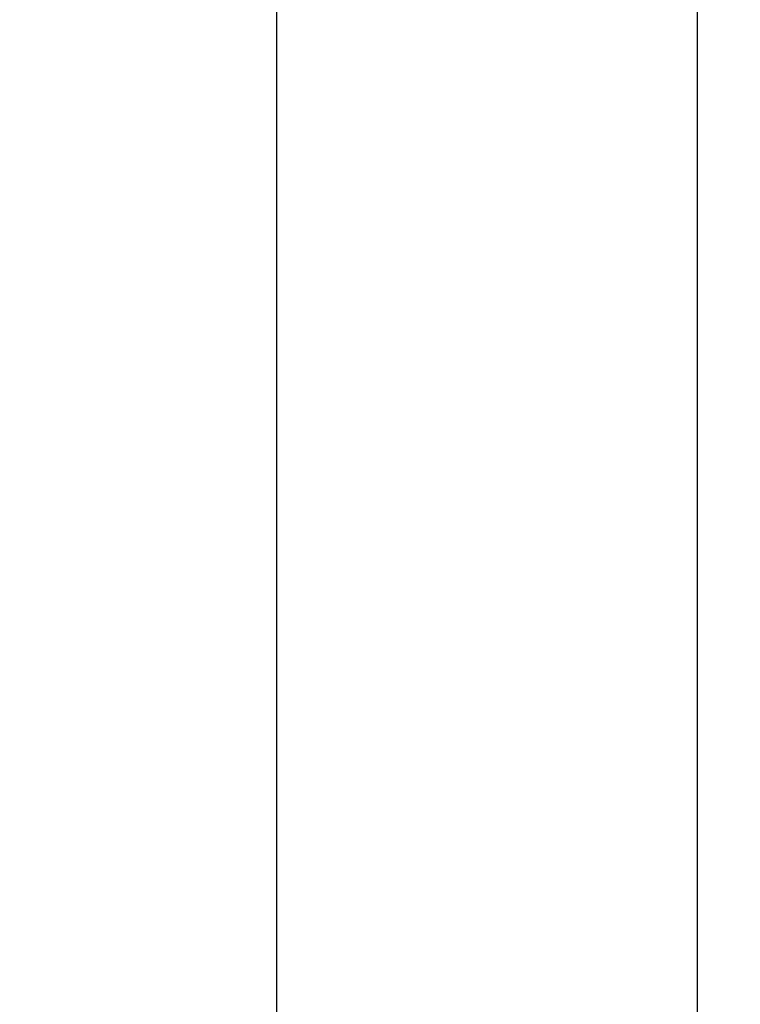
# Model space of a CAD drawing. Extents: x 0 to 420, y 0 to 297.
# Drawn here: x 274 to 276, y 218 to 221 of the extents above; entities that cross this region are included whole.
import ezdxf
from ezdxf.enums import TextEntityAlignment as Align

# ---------------------------------------------------------------- set-up
doc = ezdxf.new("R2010")
doc.units = 0
doc.header["$LTSCALE"] = 23.1
doc.header["$MEASUREMENT"] = 0
doc.layers.add('11000_LEFT', color=7, linetype='CONTINUOUS')
doc.layers.add('11100_DIM_LEFT', color=7, linetype='CONTINUOUS')
doc.dimstyles.get("Standard").update_dxf_attribs({"dimtxt": 0.18, "dimasz": 0.18, "dimexe": 0.18, "dimexo": 0.0625, "dimgap": 0.09, "dimtad": 0, "dimtih": 1, "dimtoh": 1, "dimdec": 4, "dimzin": 0, "dimdsep": 46, "dimtxsty": 'Standard', "dimcen": 0.09, "dimadec": 0, "dimazin": 0, "dimtfac": 1, "dimtdec": 4, "dimtofl": 0, "dimtmove": 0, "dimatfit": 3, "dimfxl": 1, "dimtolj": 1, "dimtzin": 0, "dimarcsym": 0})

# ---------------------------------------------------------------- blocks, each defined once
blk = doc.blocks.new('*D3')
at = {"layer": '11100_DIM_LEFT', "color": 7, "linetype": 'Continuous'}
for p, q in [((268.89428, 231.431909), (268.89428, 238.76147)), ((283.89428, 217.431909), (283.89428, 238.76147)), ((268.89428, 236.76147), (276.39428, 236.76147)), ((283.89428, 236.76147), (276.39428, 236.76147))]:
    blk.add_line(p, q, dxfattribs=at)
for points in [[(272.39428, 237.26147), (268.89428, 236.76147), (272.39428, 236.26147)], [(280.39428, 236.26147), (283.89428, 236.76147), (280.39428, 237.26147)]]:
    blk.add_solid(points, dxfattribs=at)
at = {"layer": '11100_DIM_LEFT', "color": 7, "linetype": 'Continuous', "width": 0.964286}
blk.add_text('15', height=3.5, dxfattribs=at).set_placement((274.216208, 237.63647), (278.716208, 237.63647), align=Align.FIT)

msp = doc.modelspace()

# ---------------------------------------------------------------- linework, layer by layer
at = {"layer": '11000_LEFT', "color": 7, "linetype": 'Continuous'}
for p, q in [((274.64428, 183.23191), (274.64428, 223.11104)), ((275.64428, 183.23191), (275.64428, 223.11104))]:
    msp.add_line(p, q, dxfattribs=at)

# ---------------------------------------------------------------- dimensions: what is measured, and where the dimension line sits
at = {"layer": '11100_DIM_LEFT', "color": 7, "linetype": 'Continuous'}
dim = msp.add_linear_dim(base=(283.89428, 236.76147), p1=(268.89428, 231.43191), p2=(283.89428, 217.43191), dimstyle='Standard', dxfattribs=at)
dim.commit()
dim.dimension.update_dxf_attribs({"geometry": '*D3', "text_midpoint": (276.46621, 239.38647), "dimtype": 128})

doc.saveas('drawing.dxf')
